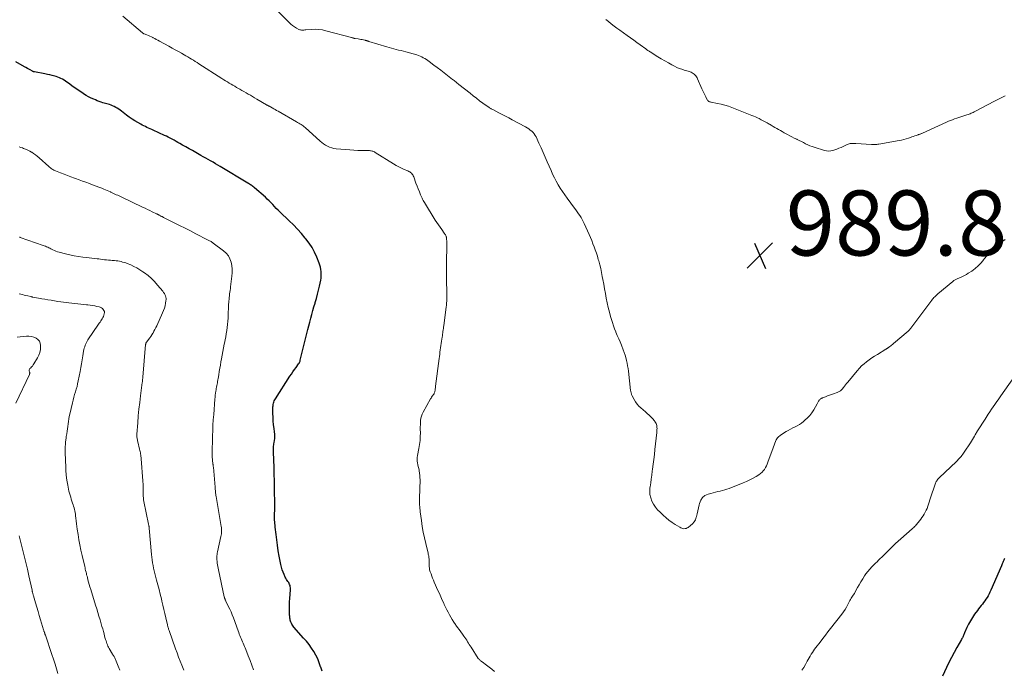
# Model space of a CAD drawing. Units: feet. Extents: x 1965000 to 1970029, y 555000 to 560000.
# Drawn here: x 1965593 to 1965896, y 555317 to 555517 of the extents above; entities that cross this region are included whole.
import ezdxf

# ---------------------------------------------------------------- set-up
doc = ezdxf.new("R2010")
doc.units = ezdxf.units.FT
doc.header["$LTSCALE"] = 100
doc.header["$MEASUREMENT"] = 0
for name, color, linetype, lineweight in [('CONTOUR INDEX', 32, 'Continuous', 25), ('CONTOUR INTERMEDIATE', 40, 'Continuous', 15), ('SPOT ELEVATION', 7, 'Continuous', 15)]:
    doc.layers.add(name, color=color, linetype=linetype, lineweight=lineweight)
doc.styles.add('slant', font='romans.shx', dxfattribs={"oblique": 14.999978})

# ---------------------------------------------------------------- blocks, each defined once
blk = doc.blocks.new('SPOT')
at = {"layer": 'SPOT ELEVATION', "lineweight": 25}
for p, q in [((-3.95, -3.95), (3.86, 3.85)), ((-1.67, 3.81), (1.74, -3.97))]:
    blk.add_line(p, q, dxfattribs=at)

msp = doc.modelspace()

# ---------------------------------------------------------------- linework, layer by layer
at = {"layer": 'CONTOUR INDEX', "elevation": 980, "flags": 128}
for points in [[(1965686.12, 555316.7), (1965685.66, 555317.96), (1965685.62, 555318.06), (1965685.22, 555319.29), (1965684.74, 555320.5), (1965684.17, 555321.66), (1965683.53, 555322.79), (1965682.81, 555323.87), (1965682.05, 555324.93), (1965681.25, 555325.95), (1965680.4, 555326.95), (1965677.4, 555330.31), (1965677.18, 555330.59), (1965676.97, 555330.87), (1965676.79, 555331.18), (1965676.63, 555331.5), (1965676.6, 555331.58), (1965676.48, 555331.87), (1965676.38, 555332.17), (1965676.29, 555332.47), (1965676.22, 555332.78), (1965676.17, 555333.09), (1965676.13, 555333.4), (1965676.1, 555333.71), (1965676.08, 555334.03), (1965676.03, 555335.29), (1965676.01, 555336.24), (1965676.01, 555337.18), (1965676.05, 555338.13), (1965676.12, 555339.07), (1965676.35, 555341.78), (1965676.36, 555342.11), (1965676.35, 555342.44), (1965676.29, 555342.77), (1965676.21, 555343.09), (1965676.09, 555343.41), (1965675.96, 555343.71), (1965675.79, 555344), (1965675.6, 555344.28), (1965675.54, 555344.35), (1965675.32, 555344.67), (1965675.11, 555344.99), (1965674.92, 555345.33), (1965674.75, 555345.67), (1965674.38, 555346.47), (1965674.06, 555347.22), (1965673.78, 555347.99), (1965673.56, 555348.78), (1965673.37, 555349.58), (1965672.88, 555352.19), (1965672.59, 555353.84), (1965672.33, 555355.5), (1965672.1, 555357.16), (1965671.91, 555358.83), (1965671.67, 555361.12), (1965671.62, 555361.65), (1965671.57, 555362.17), (1965671.52, 555362.7), (1965671.48, 555363.22), (1965671.42, 555364.14), (1965671.41, 555364.21), (1965671.41, 555364.28), (1965671.41, 555364.35), (1965671.41, 555364.42), (1965671.41, 555364.48), (1965671.42, 555364.55), (1965671.42, 555364.62), (1965671.42, 555364.69), (1965671.45, 555365.11), (1965671.47, 555365.38), (1965671.48, 555365.66), (1965671.49, 555365.93), (1965671.49, 555366.21), (1965671.41, 555374.59), (1965671.39, 555375.8), (1965671.36, 555377.01), (1965671.33, 555378.23), (1965671.29, 555379.44), (1965671.1, 555384.19), (1965671.1, 555384.56), (1965671.1, 555384.93), (1965671.11, 555385.3), (1965671.14, 555385.67), (1965671.17, 555386.04), (1965671.22, 555386.4), (1965671.26, 555386.77), (1965671.32, 555387.14), (1965671.42, 555387.74), (1965671.5, 555388.41), (1965671.53, 555389.08), (1965671.51, 555389.75), (1965671.45, 555390.42), (1965671.3, 555391.45), (1965671.16, 555392.62), (1965671.06, 555393.78), (1965670.99, 555394.95), (1965670.96, 555396.12), (1965670.95, 555397.71), (1965670.96, 555398.09), (1965670.99, 555398.46), (1965671.05, 555398.84), (1965671.12, 555399.21), (1965671.23, 555399.57), (1965671.36, 555399.93), (1965671.52, 555400.27), (1965671.71, 555400.59), (1965676.18, 555407.52), (1965676.64, 555408.21), (1965677.1, 555408.89), (1965677.58, 555409.57), (1965678.06, 555410.24), (1965678.85, 555411.31), (1965678.94, 555411.44), (1965679.02, 555411.58), (1965679.1, 555411.72), (1965679.17, 555411.86), (1965679.23, 555412.01), (1965679.29, 555412.15), (1965679.34, 555412.31), (1965679.38, 555412.46), (1965681.4, 555420.71), (1965681.68, 555421.88), (1965681.98, 555423.06), (1965682.28, 555424.23), (1965682.58, 555425.4), (1965682.89, 555426.56), (1965683.21, 555427.73), (1965683.55, 555428.89), (1965683.9, 555430.04), (1965683.96, 555430.24), (1965684.33, 555431.5), (1965684.67, 555432.76), (1965684.98, 555434.04), (1965685.27, 555435.31), (1965685.64, 555437.07), (1965685.75, 555437.74), (1965685.82, 555438.41), (1965685.83, 555439.08), (1965685.81, 555439.76), (1965685.72, 555440.43), (1965685.59, 555441.09), (1965685.41, 555441.74), (1965685.19, 555442.37), (1965684.44, 555444.21), (1965683.75, 555445.72), (1965682.98, 555447.18), (1965682.07, 555448.56), (1965681.08, 555449.89), (1965680.9, 555450.1), (1965679.72, 555451.48), (1965678.52, 555452.82), (1965677.26, 555454.12), (1965675.98, 555455.39), (1965673.11, 555458.11), (1965672.53, 555458.66), (1965671.97, 555459.23), (1965671.42, 555459.81), (1965670.88, 555460.4), (1965670.34, 555460.98), (1965669.79, 555461.55), (1965669.21, 555462.1), (1965668.62, 555462.64), (1965665.31, 555465.56), (1965665.06, 555465.77), (1965664.81, 555465.97), (1965664.55, 555466.15), (1965664.28, 555466.33), (1965664.01, 555466.5), (1965663.74, 555466.67), (1965663.46, 555466.84), (1965663.19, 555467.01), (1965654.72, 555472.1), (1965653.98, 555472.54), (1965653.24, 555472.98), (1965652.5, 555473.41), (1965651.75, 555473.84), (1965651.01, 555474.27), (1965650.26, 555474.7), (1965649.51, 555475.13), (1965648.77, 555475.55), (1965647.23, 555476.42), (1965646.22, 555476.99), (1965645.2, 555477.57), (1965644.18, 555478.14), (1965643.16, 555478.72), (1965642.29, 555479.2), (1965641.7, 555479.53), (1965641.12, 555479.86), (1965640.53, 555480.18), (1965639.93, 555480.5), (1965639.34, 555480.81), (1965638.74, 555481.11), (1965638.14, 555481.41), (1965637.53, 555481.7), (1965634.13, 555483.28), (1965633.65, 555483.51), (1965633.16, 555483.73), (1965632.67, 555483.95), (1965632.18, 555484.16), (1965631.7, 555484.38), (1965631.22, 555484.61), (1965630.74, 555484.86), (1965630.27, 555485.11), (1965629.37, 555485.62), (1965628.46, 555486.16), (1965627.57, 555486.72), (1965626.71, 555487.32), (1965625.87, 555487.95), (1965624.38, 555489.12), (1965623.94, 555489.44), (1965623.5, 555489.75), (1965623.04, 555490.04), (1965622.58, 555490.32), (1965622.1, 555490.57), (1965621.61, 555490.8), (1965621.11, 555491), (1965620.59, 555491.17), (1965618.63, 555491.76), (1965618.04, 555491.95), (1965617.45, 555492.15), (1965616.87, 555492.38), (1965616.29, 555492.61), (1965615.8, 555492.82), (1965614.99, 555493.19), (1965614.19, 555493.59), (1965613.42, 555494.02), (1965612.66, 555494.49), (1965612.58, 555494.54), (1965611.79, 555495.06), (1965611.01, 555495.58), (1965610.24, 555496.12), (1965609.48, 555496.67), (1965607.97, 555497.79), (1965607.53, 555498.1), (1965607.09, 555498.4), (1965606.64, 555498.69), (1965606.18, 555498.97), (1965605.71, 555499.23), (1965605.23, 555499.45), (1965604.73, 555499.64), (1965604.23, 555499.8), (1965603.77, 555499.92), (1965603.02, 555500.11), (1965602.27, 555500.29), (1965601.52, 555500.46), (1965600.76, 555500.61), (1965597.55, 555501.21), (1965597.47, 555501.23), (1965597.39, 555501.25), (1965597.31, 555501.27), (1965597.23, 555501.3), (1965597.15, 555501.32), (1965597.08, 555501.36), (1965597, 555501.39), (1965596.93, 555501.43), (1965596.21, 555501.84), (1965595.78, 555502.09), (1965595.35, 555502.33), (1965594.92, 555502.57), (1965594.48, 555502.82), (1965591.8, 555504.32)], [(1965896.11, 555351.41), (1965896.02, 555351.18), (1965895.92, 555350.95), (1965895.83, 555350.72), (1965895.74, 555350.5), (1965895.6, 555350.17), (1965895.46, 555349.83), (1965895.32, 555349.49), (1965895.18, 555349.16), (1965891.93, 555341.65), (1965891.67, 555341.08), (1965891.39, 555340.52), (1965891.09, 555339.97), (1965890.77, 555339.43), (1965890.43, 555338.9), (1965890.08, 555338.4), (1965889.7, 555337.9), (1965889.32, 555337.42), (1965888.92, 555336.94), (1965888.54, 555336.46), (1965888.16, 555335.96), (1965887.8, 555335.47), (1965886.93, 555334.26), (1965886.26, 555333.28), (1965885.65, 555332.28), (1965885.1, 555331.24), (1965884.59, 555330.17), (1965883.86, 555328.51), (1965883.75, 555328.26), (1965883.64, 555328.01), (1965883.53, 555327.76), (1965883.41, 555327.51), (1965883.3, 555327.26), (1965883.17, 555327.01), (1965883.05, 555326.77), (1965882.91, 555326.53), (1965881.47, 555323.99), (1965880.63, 555322.47), (1965879.82, 555320.94), (1965879.04, 555319.39), (1965878.29, 555317.83), (1965877.05, 555315.19)]]:
    msp.add_lwpolyline(points, dxfattribs=at)
at = {"layer": 'CONTOUR INTERMEDIATE', "flags": 128}
for points, elevation in [([(1965896.38, 555449.61), (1965895.34, 555448.9), (1965894.35, 555448.12), (1965893.38, 555447.32), (1965892.45, 555446.45), (1965891.56, 555445.56), (1965890.73, 555444.62), (1965889.92, 555443.65), (1965889.8, 555443.49), (1965888.95, 555442.5), (1965888.05, 555441.57), (1965887.07, 555440.72), (1965886.03, 555439.94), (1965885, 555439.24), (1965884.42, 555438.87), (1965883.83, 555438.53), (1965883.22, 555438.22), (1965882.59, 555437.95), (1965881.73, 555437.61), (1965881.52, 555437.52), (1965881.32, 555437.43), (1965881.12, 555437.32), (1965880.93, 555437.21), (1965880.74, 555437.09), (1965880.55, 555436.97), (1965880.38, 555436.84), (1965880.2, 555436.7), (1965875.64, 555432.89), (1965875.39, 555432.67), (1965875.14, 555432.45), (1965874.9, 555432.22), (1965874.66, 555431.98), (1965874.43, 555431.74), (1965874.21, 555431.49), (1965874, 555431.24), (1965873.79, 555430.97), (1965867.66, 555422.79), (1965867.53, 555422.61), (1965867.39, 555422.44), (1965867.25, 555422.26), (1965867.11, 555422.09), (1965866.96, 555421.93), (1965866.8, 555421.77), (1965866.64, 555421.61), (1965866.48, 555421.46), (1965861.96, 555417.59), (1965861.68, 555417.35), (1965861.4, 555417.12), (1965861.11, 555416.9), (1965860.83, 555416.67), (1965860.43, 555416.38), (1965860.34, 555416.31), (1965860.24, 555416.24), (1965860.14, 555416.17), (1965860.05, 555416.11), (1965859.95, 555416.05), (1965859.85, 555415.98), (1965859.75, 555415.92), (1965859.64, 555415.86), (1965857.02, 555414.28), (1965856.16, 555413.74), (1965855.32, 555413.19), (1965854.5, 555412.61), (1965853.69, 555412.01), (1965852.91, 555411.37), (1965852.16, 555410.7), (1965851.46, 555409.98), (1965850.79, 555409.23), (1965847.87, 555405.74), (1965847.53, 555405.32), (1965847.19, 555404.9), (1965846.86, 555404.48), (1965846.53, 555404.05), (1965846.16, 555403.56), (1965846.01, 555403.38), (1965845.84, 555403.21), (1965845.67, 555403.07), (1965845.47, 555402.94), (1965845.27, 555402.82), (1965845.06, 555402.72), (1965844.85, 555402.63), (1965844.63, 555402.54), (1965843.49, 555402.15), (1965842.87, 555401.93), (1965842.25, 555401.71), (1965841.64, 555401.48), (1965841.02, 555401.25), (1965840.15, 555400.91), (1965839.98, 555400.84), (1965839.81, 555400.75), (1965839.65, 555400.66), (1965839.49, 555400.55), (1965839.35, 555400.43), (1965839.22, 555400.3), (1965839.1, 555400.16), (1965838.99, 555400), (1965838.93, 555399.89), (1965838.8, 555399.68), (1965838.68, 555399.46), (1965838.55, 555399.24), (1965838.43, 555399.02), (1965837.43, 555397.22), (1965836.86, 555396.32), (1965836.23, 555395.48), (1965835.51, 555394.7), (1965834.72, 555393.98), (1965834.26, 555393.61), (1965833.65, 555393.14), (1965833.01, 555392.71), (1965832.34, 555392.32), (1965831.65, 555391.96), (1965830.95, 555391.62), (1965830.26, 555391.26), (1965829.59, 555390.88), (1965828.92, 555390.48), (1965827.2, 555389.41), (1965826.93, 555389.23), (1965826.68, 555389.02), (1965826.45, 555388.79), (1965826.24, 555388.55), (1965826.05, 555388.28), (1965825.88, 555388), (1965825.74, 555387.71), (1965825.6, 555387.42), (1965825.41, 555386.92), (1965825.19, 555386.36), (1965824.98, 555385.8), (1965824.78, 555385.24), (1965824.58, 555384.68), (1965823.31, 555381.05), (1965823.09, 555380.49), (1965822.84, 555379.94), (1965822.55, 555379.4), (1965822.24, 555378.88), (1965821.88, 555378.4), (1965821.49, 555377.96), (1965821.04, 555377.57), (1965820.55, 555377.22), (1965819.7, 555376.69), (1965818.74, 555376.13), (1965817.77, 555375.6), (1965816.76, 555375.14), (1965815.74, 555374.71), (1965811.39, 555373.02), (1965810.7, 555372.77), (1965810, 555372.54), (1965809.29, 555372.35), (1965808.57, 555372.18), (1965807.85, 555372.02), (1965807.13, 555371.85), (1965806.41, 555371.67), (1965805.69, 555371.49), (1965804.89, 555371.27), (1965803.94, 555370.82), (1965803.15, 555370.22), (1965802.61, 555369.39), (1965802.23, 555368.4), (1965802.15, 555367.97), (1965801.97, 555367.05), (1965801.77, 555366.14), (1965801.55, 555365.23), (1965801.31, 555364.33), (1965801.25, 555364.11), (1965800.97, 555363.36), (1965800.59, 555362.68), (1965800.09, 555362.09), (1965799.5, 555361.55), (1965798.75, 555361), (1965798.45, 555360.83), (1965798.14, 555360.7), (1965797.81, 555360.63), (1965797.47, 555360.61), (1965797.12, 555360.66), (1965796.78, 555360.74), (1965796.46, 555360.87), (1965796.15, 555361.03), (1965794.77, 555361.9), (1965793.79, 555362.55), (1965792.85, 555363.23), (1965791.95, 555363.98), (1965791.07, 555364.75), (1965790.11, 555365.67), (1965789.37, 555366.45), (1965788.7, 555367.27), (1965788.12, 555368.17), (1965787.6, 555369.11), (1965787.24, 555370.1), (1965786.99, 555371.11), (1965786.93, 555372.14), (1965787, 555373.2), (1965787.04, 555373.48), (1965787.22, 555374.69), (1965787.39, 555375.9), (1965787.57, 555377.11), (1965787.73, 555378.32), (1965787.81, 555378.92), (1965788.01, 555380.43), (1965788.2, 555381.94), (1965788.37, 555383.46), (1965788.54, 555384.97), (1965789.09, 555390.18), (1965789.12, 555390.5), (1965789.14, 555390.82), (1965789.16, 555391.14), (1965789.17, 555391.46), (1965789.16, 555391.78), (1965789.13, 555392.1), (1965789.07, 555392.41), (1965788.98, 555392.72), (1965788.87, 555393.02), (1965788.73, 555393.3), (1965788.55, 555393.57), (1965788.36, 555393.82), (1965787.78, 555394.48), (1965787.27, 555395.05), (1965786.74, 555395.59), (1965786.19, 555396.11), (1965785.62, 555396.61), (1965784.21, 555397.79), (1965783.6, 555398.37), (1965783.03, 555398.99), (1965782.54, 555399.67), (1965782.11, 555400.39), (1965781.51, 555401.51), (1965781.41, 555401.7), (1965781.33, 555401.89), (1965781.27, 555402.1), (1965781.21, 555402.3), (1965781.17, 555402.51), (1965781.13, 555402.72), (1965781.09, 555402.93), (1965781.06, 555403.14), (1965780.36, 555409.07), (1965780.25, 555409.91), (1965780.12, 555410.76), (1965779.97, 555411.59), (1965779.8, 555412.43), (1965779.6, 555413.26), (1965779.37, 555414.08), (1965779.1, 555414.88), (1965778.79, 555415.67), (1965778.2, 555417.11), (1965777.78, 555418.1), (1965777.37, 555419.09), (1965776.95, 555420.08), (1965776.53, 555421.07), (1965776.49, 555421.17), (1965776.11, 555422.12), (1965775.76, 555423.07), (1965775.43, 555424.04), (1965775.14, 555425.02), (1965774.88, 555425.89), (1965774.5, 555427.3), (1965774.15, 555428.72), (1965773.84, 555430.15), (1965773.56, 555431.58), (1965773.3, 555433.02), (1965773.04, 555434.46), (1965772.77, 555435.89), (1965772.51, 555437.33), (1965772.34, 555438.22), (1965772.1, 555439.44), (1965771.83, 555440.66), (1965771.53, 555441.86), (1965771.22, 555443.07), (1965771.1, 555443.49), (1965770.81, 555444.47), (1965770.5, 555445.45), (1965770.17, 555446.42), (1965769.81, 555447.38), (1965769.44, 555448.34), (1965769.06, 555449.29), (1965768.66, 555450.24), (1965768.25, 555451.18), (1965766.76, 555454.52), (1965766.46, 555455.16), (1965766.14, 555455.78), (1965765.79, 555456.39), (1965765.42, 555456.99), (1965765.03, 555457.58), (1965764.64, 555458.16), (1965764.23, 555458.74), (1965763.82, 555459.3), (1965761.5, 555462.39), (1965760.78, 555463.39), (1965760.08, 555464.4), (1965759.41, 555465.43), (1965758.77, 555466.48), (1965758.17, 555467.56), (1965757.59, 555468.64), (1965757.05, 555469.75), (1965756.54, 555470.87), (1965755.41, 555473.5), (1965754.77, 555474.97), (1965754.13, 555476.43), (1965753.47, 555477.88), (1965752.8, 555479.34), (1965751.94, 555481.2), (1965751.67, 555481.7), (1965751.36, 555482.17), (1965751, 555482.59), (1965750.6, 555482.99), (1965750.16, 555483.35), (1965749.71, 555483.69), (1965749.23, 555483.99), (1965748.74, 555484.28), (1965744.57, 555486.52), (1965743.54, 555487.07), (1965742.52, 555487.61), (1965741.48, 555488.15), (1965740.45, 555488.68), (1965738.79, 555489.52), (1965738.58, 555489.62), (1965738.37, 555489.73), (1965738.17, 555489.85), (1965737.97, 555489.96), (1965737.77, 555490.08), (1965737.57, 555490.2), (1965737.37, 555490.33), (1965737.18, 555490.46), (1965735.56, 555491.65), (1965734.56, 555492.38), (1965733.57, 555493.13), (1965732.59, 555493.88), (1965731.61, 555494.64), (1965728.2, 555497.34), (1965727.95, 555497.54), (1965727.7, 555497.74), (1965727.45, 555497.94), (1965727.2, 555498.15), (1965726.95, 555498.35), (1965726.71, 555498.55), (1965726.45, 555498.75), (1965726.2, 555498.95), (1965724.65, 555500.17), (1965723.62, 555500.97), (1965722.59, 555501.77), (1965721.55, 555502.56), (1965720.5, 555503.35), (1965719.08, 555504.42), (1965718.64, 555504.74), (1965718.18, 555505.05), (1965717.71, 555505.34), (1965717.23, 555505.62), (1965716.74, 555505.87), (1965716.24, 555506.1), (1965715.72, 555506.29), (1965715.2, 555506.46), (1965711.83, 555507.41), (1965711.11, 555507.6), (1965710.38, 555507.8), (1965709.64, 555507.97), (1965708.91, 555508.15), (1965708.18, 555508.32), (1965707.45, 555508.5), (1965706.72, 555508.71), (1965706, 555508.92), (1965700.46, 555510.64), (1965700.32, 555510.68), (1965700.17, 555510.73), (1965700.03, 555510.77), (1965699.88, 555510.81), (1965699.74, 555510.86), (1965699.59, 555510.9), (1965699.44, 555510.94), (1965699.29, 555510.97), (1965698.81, 555511.08), (1965698.41, 555511.17), (1965698.02, 555511.25), (1965697.62, 555511.32), (1965697.23, 555511.38), (1965696.27, 555511.52), (1965696.22, 555511.53), (1965696.16, 555511.54), (1965696.11, 555511.55), (1965696.06, 555511.56), (1965696, 555511.57), (1965695.95, 555511.58), (1965695.9, 555511.59), (1965695.85, 555511.61), (1965695.68, 555511.66), (1965695.54, 555511.7), (1965695.4, 555511.74), (1965695.27, 555511.78), (1965695.13, 555511.82), (1965687.27, 555513.92), (1965686.16, 555514.15), (1965685.04, 555514.31), (1965683.91, 555514.35), (1965682.77, 555514.32), (1965681.03, 555514.17), (1965680.76, 555514.15), (1965680.49, 555514.13), (1965680.22, 555514.12), (1965679.95, 555514.1), (1965679.69, 555514.11), (1965679.43, 555514.14), (1965679.18, 555514.22), (1965678.94, 555514.33), (1965678.18, 555514.75), (1965677.58, 555515.11), (1965677, 555515.51), (1965676.46, 555515.95), (1965675.94, 555516.42), (1965672.2, 555520.11)], 988), ([(1965739.16, 555316.67), (1965738.37, 555317.35), (1965737.55, 555317.99), (1965736.71, 555318.62), (1965735.33, 555319.59), (1965735.16, 555319.71), (1965735, 555319.83), (1965734.85, 555319.96), (1965734.7, 555320.09), (1965734.55, 555320.22), (1965734.41, 555320.37), (1965734.29, 555320.52), (1965734.17, 555320.68), (1965731.93, 555324.08), (1965731.65, 555324.5), (1965731.38, 555324.93), (1965731.12, 555325.37), (1965730.86, 555325.81), (1965730.6, 555326.24), (1965730.33, 555326.67), (1965730.04, 555327.09), (1965729.75, 555327.51), (1965729.31, 555328.1), (1965728.79, 555328.81), (1965728.28, 555329.52), (1965727.77, 555330.23), (1965727.26, 555330.94), (1965727.11, 555331.15), (1965726.62, 555331.87), (1965726.14, 555332.6), (1965725.69, 555333.35), (1965725.26, 555334.11), (1965724.85, 555334.88), (1965724.45, 555335.66), (1965724.07, 555336.45), (1965723.7, 555337.24), (1965723.53, 555337.63), (1965723.08, 555338.63), (1965722.64, 555339.62), (1965722.2, 555340.62), (1965721.75, 555341.62), (1965720.62, 555344.15), (1965720.35, 555344.77), (1965720.09, 555345.39), (1965719.85, 555346.02), (1965719.61, 555346.66), (1965719.36, 555347.33), (1965719.27, 555347.63), (1965719.19, 555347.94), (1965719.13, 555348.25), (1965719.09, 555348.57), (1965719.07, 555348.89), (1965719.05, 555349.2), (1965719.04, 555349.52), (1965719.03, 555349.84), (1965719.03, 555350.81), (1965719.03, 555351.09), (1965719.01, 555351.37), (1965718.98, 555351.65), (1965718.94, 555351.93), (1965718.89, 555352.21), (1965718.83, 555352.49), (1965718.77, 555352.76), (1965718.71, 555353.04), (1965717.99, 555356), (1965717.59, 555357.76), (1965717.23, 555359.52), (1965716.93, 555361.3), (1965716.66, 555363.08), (1965716.29, 555365.82), (1965716.23, 555366.34), (1965716.17, 555366.86), (1965716.13, 555367.38), (1965716.1, 555367.9), (1965716.09, 555368.42), (1965716.07, 555368.95), (1965716.07, 555369.47), (1965716.08, 555369.99), (1965716.22, 555375.64), (1965716.21, 555376.33), (1965716.17, 555377.01), (1965716.09, 555377.69), (1965715.97, 555378.37), (1965715.93, 555378.59), (1965715.81, 555379.15), (1965715.7, 555379.72), (1965715.58, 555380.28), (1965715.46, 555380.84), (1965715.38, 555381.4), (1965715.34, 555381.96), (1965715.37, 555382.53), (1965715.45, 555383.09), (1965715.88, 555385.31), (1965716.08, 555386.51), (1965716.22, 555387.72), (1965716.3, 555388.94), (1965716.32, 555390.16), (1965716.31, 555391.27), (1965716.31, 555391.94), (1965716.33, 555392.61), (1965716.37, 555393.27), (1965716.42, 555393.94), (1965716.52, 555394.59), (1965716.68, 555395.23), (1965716.91, 555395.85), (1965717.2, 555396.45), (1965719.45, 555400.54), (1965719.62, 555400.82), (1965719.79, 555401.09), (1965719.97, 555401.36), (1965720.16, 555401.62), (1965720.29, 555401.79), (1965720.41, 555401.96), (1965720.53, 555402.15), (1965720.62, 555402.34), (1965720.71, 555402.54), (1965720.77, 555402.74), (1965720.83, 555402.95), (1965720.87, 555403.16), (1965720.9, 555403.37), (1965720.9, 555403.46), (1965720.93, 555403.71), (1965720.95, 555403.97), (1965720.98, 555404.23), (1965721.01, 555404.48), (1965722.09, 555412.98), (1965722.18, 555413.65), (1965722.27, 555414.31), (1965722.37, 555414.98), (1965722.47, 555415.65), (1965722.57, 555416.32), (1965722.67, 555416.98), (1965722.77, 555417.65), (1965722.87, 555418.32), (1965723.04, 555419.57), (1965723.1, 555420.01), (1965723.16, 555420.46), (1965723.22, 555420.9), (1965723.28, 555421.34), (1965723.34, 555421.79), (1965723.4, 555422.24), (1965723.45, 555422.68), (1965723.51, 555423.12), (1965724.26, 555428.76), (1965724.34, 555429.42), (1965724.41, 555430.08), (1965724.45, 555430.75), (1965724.48, 555431.41), (1965724.49, 555431.64), (1965724.5, 555432.19), (1965724.5, 555432.74), (1965724.49, 555433.29), (1965724.47, 555433.84), (1965724.45, 555434.39), (1965724.43, 555434.94), (1965724.42, 555435.49), (1965724.41, 555436.04), (1965724.37, 555440.9), (1965724.37, 555441.09), (1965724.37, 555441.28), (1965724.36, 555441.46), (1965724.36, 555441.65), (1965724.36, 555441.84), (1965724.36, 555442.03), (1965724.36, 555442.22), (1965724.36, 555442.41), (1965724.47, 555447.85), (1965724.47, 555448.3), (1965724.47, 555448.74), (1965724.45, 555449.19), (1965724.42, 555449.64), (1965724.38, 555450.1), (1965724.35, 555450.31), (1965724.31, 555450.51), (1965724.23, 555450.71), (1965724.14, 555450.9), (1965724.03, 555451.08), (1965723.91, 555451.26), (1965723.79, 555451.44), (1965723.67, 555451.61), (1965722.89, 555452.68), (1965722.38, 555453.4), (1965721.88, 555454.12), (1965721.4, 555454.85), (1965720.93, 555455.59), (1965717.6, 555461), (1965717.4, 555461.34), (1965717.21, 555461.69), (1965717.03, 555462.04), (1965716.87, 555462.4), (1965716.41, 555463.44), (1965716.03, 555464.33), (1965715.66, 555465.22), (1965715.31, 555466.11), (1965714.97, 555467.02), (1965714.28, 555468.93), (1965714.15, 555469.23), (1965713.99, 555469.51), (1965713.79, 555469.77), (1965713.57, 555470.02), (1965713.32, 555470.23), (1965713.05, 555470.43), (1965712.77, 555470.59), (1965712.47, 555470.74), (1965711.38, 555471.2), (1965710.53, 555471.57), (1965709.7, 555471.98), (1965708.9, 555472.43), (1965708.1, 555472.9), (1965702.46, 555476.45), (1965702.23, 555476.59), (1965701.99, 555476.7), (1965701.73, 555476.8), (1965701.48, 555476.87), (1965701.21, 555476.93), (1965700.94, 555476.97), (1965700.67, 555477), (1965700.4, 555477.01), (1965698.39, 555477.03), (1965697.12, 555477.07), (1965695.84, 555477.12), (1965694.57, 555477.2), (1965693.3, 555477.31), (1965690.4, 555477.58), (1965689.72, 555477.69), (1965689.04, 555477.84), (1965688.39, 555478.08), (1965687.76, 555478.36), (1965687.15, 555478.71), (1965686.56, 555479.08), (1965686.01, 555479.5), (1965685.47, 555479.95), (1965680.91, 555484.08), (1965680.6, 555484.35), (1965680.28, 555484.6), (1965679.95, 555484.84), (1965679.6, 555485.06), (1965679.25, 555485.28), (1965678.9, 555485.49), (1965678.55, 555485.69), (1965678.19, 555485.9), (1965672.52, 555489.13), (1965672.08, 555489.38), (1965671.63, 555489.64), (1965671.19, 555489.89), (1965670.75, 555490.14), (1965670.17, 555490.48), (1965670.02, 555490.57), (1965669.87, 555490.65), (1965669.72, 555490.73), (1965669.57, 555490.8), (1965669.42, 555490.88), (1965669.27, 555490.96), (1965669.12, 555491.04), (1965668.97, 555491.12), (1965665.95, 555492.88), (1965665.3, 555493.26), (1965664.64, 555493.65), (1965663.99, 555494.03), (1965663.34, 555494.41), (1965662.68, 555494.8), (1965662.03, 555495.18), (1965661.37, 555495.56), (1965660.71, 555495.93), (1965659.76, 555496.47), (1965659.19, 555496.8), (1965658.62, 555497.13), (1965658.05, 555497.46), (1965657.48, 555497.8), (1965656.92, 555498.14), (1965656.36, 555498.48), (1965655.8, 555498.83), (1965655.25, 555499.18), (1965648.15, 555503.74), (1965647.59, 555504.1), (1965647.03, 555504.45), (1965646.46, 555504.81), (1965645.9, 555505.16), (1965645.33, 555505.51), (1965644.76, 555505.86), (1965644.18, 555506.19), (1965643.6, 555506.52), (1965642.82, 555506.96), (1965641.84, 555507.5), (1965640.87, 555508.04), (1965639.89, 555508.58), (1965638.92, 555509.12), (1965636.02, 555510.72), (1965635.53, 555510.98), (1965635.04, 555511.24), (1965634.55, 555511.5), (1965634.06, 555511.75), (1965633.99, 555511.79), (1965633.53, 555512.01), (1965633.07, 555512.23), (1965632.6, 555512.43), (1965632.13, 555512.62), (1965631.32, 555512.94), (1965631.25, 555512.97), (1965631.18, 555513), (1965631.11, 555513.04), (1965631.04, 555513.07), (1965630.98, 555513.12), (1965630.92, 555513.16), (1965630.86, 555513.21), (1965630.8, 555513.25), (1965624.7, 555518.4)], 984), ([(1965896.29, 555493.89), (1965895.88, 555493.69), (1965895.48, 555493.48), (1965895.08, 555493.28), (1965894.67, 555493.08), (1965894.27, 555492.88), (1965893.87, 555492.67), (1965893.46, 555492.46), (1965893.06, 555492.25), (1965887.05, 555489.07), (1965886.75, 555488.92), (1965886.45, 555488.77), (1965886.14, 555488.63), (1965885.84, 555488.49), (1965885.53, 555488.36), (1965885.22, 555488.24), (1965884.9, 555488.12), (1965884.58, 555488.02), (1965883.3, 555487.61), (1965882.67, 555487.4), (1965882.04, 555487.19), (1965881.41, 555486.98), (1965880.79, 555486.75), (1965880.17, 555486.52), (1965879.55, 555486.28), (1965878.94, 555486.02), (1965878.33, 555485.76), (1965870.86, 555482.38), (1965870.7, 555482.31), (1965870.54, 555482.24), (1965870.37, 555482.18), (1965870.2, 555482.11), (1965870.04, 555482.05), (1965869.87, 555481.99), (1965869.7, 555481.93), (1965869.53, 555481.88), (1965868.96, 555481.69), (1965868.5, 555481.53), (1965868.05, 555481.38), (1965867.6, 555481.22), (1965867.15, 555481.06), (1965866.62, 555480.88), (1965865.9, 555480.64), (1965865.17, 555480.43), (1965864.43, 555480.26), (1965863.69, 555480.1), (1965857.43, 555478.99), (1965857.15, 555478.95), (1965856.88, 555478.91), (1965856.6, 555478.89), (1965856.32, 555478.87), (1965856.04, 555478.86), (1965855.76, 555478.86), (1965855.48, 555478.87), (1965855.2, 555478.88), (1965850.35, 555479.17), (1965850.01, 555479.19), (1965849.67, 555479.19), (1965849.33, 555479.19), (1965848.99, 555479.19), (1965848.66, 555479.15), (1965848.33, 555479.1), (1965848.01, 555479), (1965847.69, 555478.88), (1965845.81, 555478.01), (1965845.19, 555477.74), (1965844.57, 555477.48), (1965843.93, 555477.25), (1965843.29, 555477.03), (1965842.65, 555476.89), (1965842.01, 555476.83), (1965841.36, 555476.89), (1965840.72, 555477.03), (1965837.58, 555478.02), (1965836.89, 555478.25), (1965836.22, 555478.52), (1965835.55, 555478.81), (1965834.9, 555479.13), (1965834.25, 555479.47), (1965833.6, 555479.8), (1965832.94, 555480.12), (1965832.29, 555480.43), (1965832.16, 555480.49), (1965831.44, 555480.84), (1965830.72, 555481.2), (1965830.02, 555481.58), (1965829.31, 555481.96), (1965828.3, 555482.53), (1965827.74, 555482.85), (1965827.17, 555483.17), (1965826.61, 555483.5), (1965826.05, 555483.83), (1965825.48, 555484.16), (1965824.92, 555484.48), (1965824.36, 555484.81), (1965823.79, 555485.13), (1965823.71, 555485.18), (1965823.1, 555485.52), (1965822.49, 555485.86), (1965821.87, 555486.19), (1965821.26, 555486.52), (1965820.62, 555486.85), (1965820.08, 555487.12), (1965819.53, 555487.38), (1965818.97, 555487.63), (1965818.41, 555487.86), (1965812.24, 555490.29), (1965811.15, 555490.69), (1965810.05, 555491.03), (1965808.93, 555491.31), (1965807.79, 555491.55), (1965805.88, 555491.89), (1965805.69, 555491.93), (1965805.52, 555491.98), (1965805.34, 555492.04), (1965805.17, 555492.12), (1965805.02, 555492.22), (1965804.88, 555492.33), (1965804.76, 555492.47), (1965804.66, 555492.62), (1965804.2, 555493.52), (1965803.89, 555494.14), (1965803.59, 555494.76), (1965803.3, 555495.39), (1965803.01, 555496.02), (1965801.66, 555499.08), (1965801.5, 555499.41), (1965801.31, 555499.73), (1965801.1, 555500.02), (1965800.86, 555500.31), (1965800.83, 555500.34), (1965800.58, 555500.58), (1965800.31, 555500.79), (1965800.02, 555500.96), (1965799.71, 555501.11), (1965799.38, 555501.23), (1965799.05, 555501.35), (1965798.72, 555501.46), (1965798.39, 555501.56), (1965797.53, 555501.81), (1965796.77, 555502.05), (1965796.02, 555502.32), (1965795.29, 555502.64), (1965794.57, 555502.98), (1965793.77, 555503.4), (1965792.66, 555503.99), (1965791.57, 555504.6), (1965790.49, 555505.23), (1965789.42, 555505.89), (1965787.06, 555507.38), (1965786.89, 555507.49), (1965786.72, 555507.6), (1965786.54, 555507.72), (1965786.37, 555507.83), (1965786.2, 555507.95), (1965786.03, 555508.07), (1965785.86, 555508.19), (1965785.7, 555508.31), (1965784.02, 555509.53), (1965783.01, 555510.26), (1965782, 555510.99), (1965780.99, 555511.72), (1965779.98, 555512.44), (1965777.71, 555514.06), (1965776.82, 555514.71), (1965775.94, 555515.36), (1965775.08, 555516.03), (1965774.22, 555516.72), (1965773.39, 555517.42)], 992), ([(1965664.98, 555317.19), (1965664.45, 555318.63), (1965663.9, 555320.07), (1965663.35, 555321.51), (1965662.62, 555323.41), (1965662.43, 555323.89), (1965662.23, 555324.37), (1965662.02, 555324.85), (1965661.8, 555325.33), (1965661.59, 555325.81), (1965661.38, 555326.28), (1965661.17, 555326.75), (1965660.97, 555327.22), (1965660.78, 555327.7), (1965660.59, 555328.18), (1965660.41, 555328.66), (1965660.23, 555329.14), (1965658.77, 555333.12), (1965658.41, 555334.05), (1965658.04, 555334.97), (1965657.63, 555335.88), (1965657.21, 555336.79), (1965656.47, 555338.29), (1965656.4, 555338.44), (1965656.33, 555338.58), (1965656.26, 555338.73), (1965656.2, 555338.88), (1965656.13, 555339.03), (1965656.1, 555339.1), (1965656.07, 555339.18), (1965656.05, 555339.26), (1965656.03, 555339.34), (1965656.01, 555339.41), (1965655.99, 555339.49), (1965655.97, 555339.57), (1965655.95, 555339.65), (1965654.2, 555347.94), (1965654.1, 555348.46), (1965654, 555348.98), (1965653.91, 555349.49), (1965653.83, 555350.01), (1965653.8, 555350.25), (1965653.75, 555350.65), (1965653.71, 555351.05), (1965653.69, 555351.46), (1965653.69, 555351.86), (1965653.71, 555352.27), (1965653.74, 555352.67), (1965653.8, 555353.07), (1965653.88, 555353.46), (1965654.94, 555358.22), (1965655.01, 555358.6), (1965655.07, 555358.99), (1965655.11, 555359.38), (1965655.14, 555359.77), (1965655.14, 555360.16), (1965655.13, 555360.55), (1965655.09, 555360.94), (1965655.04, 555361.33), (1965653.48, 555370.5), (1965653.42, 555370.86), (1965653.36, 555371.23), (1965653.31, 555371.59), (1965653.27, 555371.96), (1965653.22, 555372.32), (1965653.19, 555372.69), (1965653.15, 555373.05), (1965653.12, 555373.42), (1965652.62, 555379.57), (1965652.6, 555379.72), (1965652.59, 555379.87), (1965652.57, 555380.02), (1965652.54, 555380.17), (1965652.51, 555380.32), (1965652.49, 555380.47), (1965652.47, 555380.62), (1965652.45, 555380.77), (1965652.36, 555381.49), (1965652.31, 555382.01), (1965652.28, 555382.52), (1965652.26, 555383.04), (1965652.26, 555383.55), (1965652.26, 555384.2), (1965652.28, 555385.05), (1965652.29, 555385.89), (1965652.31, 555386.73), (1965652.33, 555387.58), (1965652.37, 555389.19), (1965652.42, 555390.84), (1965652.49, 555392.48), (1965652.59, 555394.13), (1965652.71, 555395.77), (1965653.08, 555400.44), (1965653.14, 555401.07), (1965653.21, 555401.7), (1965653.29, 555402.33), (1965653.39, 555402.96), (1965653.45, 555403.34), (1965653.52, 555403.77), (1965653.6, 555404.21), (1965653.68, 555404.65), (1965653.76, 555405.08), (1965653.84, 555405.52), (1965653.92, 555405.95), (1965654, 555406.39), (1965654.07, 555406.83), (1965654.26, 555407.97), (1965654.42, 555408.98), (1965654.59, 555409.98), (1965654.76, 555410.99), (1965654.93, 555412), (1965655.08, 555412.89), (1965655.28, 555414.02), (1965655.49, 555415.15), (1965655.72, 555416.28), (1965655.96, 555417.4), (1965656.04, 555417.75), (1965656.23, 555418.7), (1965656.42, 555419.66), (1965656.59, 555420.62), (1965656.75, 555421.58), (1965656.88, 555422.55), (1965656.99, 555423.52), (1965657.07, 555424.49), (1965657.12, 555425.46), (1965657.21, 555427.42), (1965657.24, 555428.15), (1965657.28, 555428.88), (1965657.32, 555429.61), (1965657.36, 555430.34), (1965657.39, 555430.7), (1965657.43, 555431.25), (1965657.48, 555431.8), (1965657.55, 555432.34), (1965657.62, 555432.89), (1965657.7, 555433.43), (1965657.78, 555433.97), (1965657.85, 555434.52), (1965657.92, 555435.06), (1965658.34, 555438.32), (1965658.41, 555439.42), (1965658.41, 555440.51), (1965658.29, 555441.6), (1965658.09, 555442.68), (1965657.72, 555443.69), (1965657.23, 555444.62), (1965656.56, 555445.43), (1965655.77, 555446.16), (1965652.56, 555448.56), (1965652.35, 555448.71), (1965652.13, 555448.85), (1965651.91, 555448.98), (1965651.68, 555449.1), (1965651.45, 555449.22), (1965651.22, 555449.34), (1965650.99, 555449.46), (1965650.76, 555449.57), (1965647.24, 555451.4), (1965645.56, 555452.27), (1965643.88, 555453.12), (1965642.2, 555453.98), (1965640.51, 555454.82), (1965637.46, 555456.34), (1965637.3, 555456.42), (1965637.14, 555456.51), (1965636.97, 555456.59), (1965636.81, 555456.67), (1965636.65, 555456.76), (1965636.49, 555456.85), (1965636.33, 555456.93), (1965636.17, 555457.02), (1965635.93, 555457.15), (1965635.83, 555457.21), (1965635.73, 555457.26), (1965635.62, 555457.31), (1965635.52, 555457.37), (1965635.42, 555457.42), (1965635.32, 555457.47), (1965635.21, 555457.52), (1965635.11, 555457.57), (1965633.82, 555458.19), (1965633.08, 555458.55), (1965632.33, 555458.91), (1965631.58, 555459.27), (1965630.83, 555459.62), (1965624.43, 555462.64), (1965624.01, 555462.84), (1965623.58, 555463.04), (1965623.16, 555463.24), (1965622.74, 555463.44), (1965622.31, 555463.63), (1965621.89, 555463.83), (1965621.47, 555464.02), (1965621.04, 555464.22), (1965620.9, 555464.28), (1965620.4, 555464.5), (1965619.9, 555464.72), (1965619.39, 555464.94), (1965618.89, 555465.15), (1965618.23, 555465.42), (1965617.4, 555465.76), (1965616.56, 555466.09), (1965615.72, 555466.4), (1965614.87, 555466.71), (1965614.45, 555466.86), (1965613.38, 555467.24), (1965612.32, 555467.62), (1965611.26, 555468), (1965610.2, 555468.38), (1965609.83, 555468.52), (1965608.76, 555468.91), (1965607.7, 555469.3), (1965606.64, 555469.71), (1965605.58, 555470.12), (1965604.05, 555470.73), (1965603.76, 555470.86), (1965603.48, 555470.99), (1965603.21, 555471.14), (1965602.94, 555471.31), (1965602.68, 555471.48), (1965602.43, 555471.67), (1965602.19, 555471.87), (1965601.95, 555472.07), (1965598.95, 555474.81), (1965598.42, 555475.27), (1965597.87, 555475.71), (1965597.29, 555476.12), (1965596.7, 555476.5), (1965596.67, 555476.52), (1965596.07, 555476.86), (1965595.45, 555477.17), (1965594.82, 555477.45), (1965594.17, 555477.7), (1965593.81, 555477.82), (1965593.33, 555478), (1965592.86, 555478.18)], 976), ([(1965643.47, 555317.03), (1965643.07, 555318.05), (1965642.88, 555318.54), (1965642.39, 555319.8), (1965641.91, 555321.07), (1965641.44, 555322.34), (1965640.98, 555323.61), (1965638.99, 555329.25), (1965638.91, 555329.48), (1965638.84, 555329.7), (1965638.77, 555329.92), (1965638.7, 555330.15), (1965638.64, 555330.37), (1965638.58, 555330.6), (1965638.52, 555330.82), (1965638.47, 555331.05), (1965637.98, 555333.18), (1965637.69, 555334.47), (1965637.39, 555335.75), (1965637.08, 555337.04), (1965636.77, 555338.33), (1965636.61, 555338.97), (1965636.25, 555340.41), (1965635.88, 555341.86), (1965635.5, 555343.29), (1965635.11, 555344.73), (1965634.78, 555345.95), (1965634.57, 555346.78), (1965634.37, 555347.61), (1965634.2, 555348.44), (1965634.05, 555349.28), (1965633.92, 555350.13), (1965633.8, 555350.97), (1965633.7, 555351.82), (1965633.61, 555352.67), (1965632.89, 555360.79), (1965632.87, 555360.95), (1965632.85, 555361.1), (1965632.82, 555361.26), (1965632.79, 555361.41), (1965632.76, 555361.56), (1965632.73, 555361.72), (1965632.69, 555361.87), (1965632.66, 555362.02), (1965631.22, 555368.99), (1965631.13, 555369.54), (1965631.06, 555370.09), (1965631.03, 555370.65), (1965631.02, 555371.21), (1965631.03, 555371.36), (1965631.04, 555371.84), (1965631.04, 555372.33), (1965631.04, 555372.82), (1965631.04, 555373.3), (1965631.03, 555373.9), (1965631.03, 555374.09), (1965631.01, 555374.28), (1965630.99, 555374.46), (1965630.96, 555374.65), (1965630.93, 555374.83), (1965630.9, 555375.02), (1965630.88, 555375.21), (1965630.87, 555375.39), (1965630.39, 555382.15), (1965630.36, 555382.51), (1965630.32, 555382.88), (1965630.27, 555383.25), (1965630.22, 555383.61), (1965630.16, 555383.98), (1965630.09, 555384.34), (1965630.01, 555384.7), (1965629.92, 555385.06), (1965629.34, 555387.36), (1965629.27, 555387.64), (1965629.21, 555387.93), (1965629.16, 555388.22), (1965629.11, 555388.5), (1965629.08, 555388.79), (1965629.06, 555389.08), (1965629.06, 555389.37), (1965629.07, 555389.66), (1965629.33, 555393.24), (1965629.5, 555395.32), (1965629.7, 555397.4), (1965629.93, 555399.47), (1965630.19, 555401.54), (1965630.74, 555405.62), (1965630.76, 555405.83), (1965630.79, 555406.03), (1965630.81, 555406.24), (1965630.83, 555406.45), (1965630.84, 555406.66), (1965630.86, 555406.86), (1965630.88, 555407.07), (1965630.9, 555407.28), (1965631.77, 555417.28), (1965631.78, 555417.4), (1965631.81, 555417.52), (1965631.84, 555417.63), (1965631.87, 555417.74), (1965631.92, 555417.85), (1965631.97, 555417.96), (1965632.03, 555418.05), (1965632.1, 555418.15), (1965632.69, 555418.86), (1965633.05, 555419.32), (1965633.38, 555419.79), (1965633.7, 555420.27), (1965633.99, 555420.77), (1965634.03, 555420.85), (1965634.33, 555421.4), (1965634.62, 555421.95), (1965634.9, 555422.51), (1965635.16, 555423.08), (1965636.98, 555427.03), (1965637.28, 555427.75), (1965637.54, 555428.48), (1965637.73, 555429.23), (1965637.89, 555429.99), (1965638.02, 555430.72), (1965638.05, 555431.12), (1965638.05, 555431.52), (1965637.98, 555431.91), (1965637.87, 555432.3), (1965637.71, 555432.67), (1965637.53, 555433.03), (1965637.31, 555433.37), (1965637.07, 555433.69), (1965635.45, 555435.63), (1965634.53, 555436.66), (1965633.56, 555437.63), (1965632.51, 555438.53), (1965631.42, 555439.37), (1965630.92, 555439.73), (1965630.02, 555440.32), (1965629.1, 555440.87), (1965628.14, 555441.36), (1965627.16, 555441.8), (1965626.1, 555442.23), (1965625.63, 555442.41), (1965625.15, 555442.57), (1965624.67, 555442.71), (1965624.18, 555442.84), (1965623.69, 555442.95), (1965623.2, 555443.04), (1965622.7, 555443.11), (1965622.2, 555443.16), (1965622.05, 555443.18), (1965621.48, 555443.22), (1965620.9, 555443.27), (1965620.33, 555443.32), (1965619.76, 555443.37), (1965619.71, 555443.37), (1965619.11, 555443.43), (1965618.52, 555443.49), (1965617.92, 555443.56), (1965617.33, 555443.64), (1965616.85, 555443.7), (1965616.01, 555443.81), (1965615.17, 555443.92), (1965614.34, 555444.02), (1965613.5, 555444.11), (1965612.46, 555444.23), (1965611.1, 555444.41), (1965609.75, 555444.63), (1965608.42, 555444.91), (1965607.09, 555445.22), (1965605.16, 555445.72), (1965604.66, 555445.87), (1965604.17, 555446.04), (1965603.69, 555446.25), (1965603.22, 555446.47), (1965602.97, 555446.61), (1965602.63, 555446.78), (1965602.29, 555446.95), (1965601.95, 555447.11), (1965601.61, 555447.27), (1965601.26, 555447.43), (1965600.91, 555447.57), (1965600.55, 555447.71), (1965600.2, 555447.84), (1965593.19, 555450.28), (1965593.04, 555450.34), (1965592.89, 555450.4)], 972), ([(1965623.84, 555317.03), (1965623.34, 555318.29), (1965622.49, 555320.37), (1965622.39, 555320.59), (1965622.29, 555320.8), (1965622.18, 555321.01), (1965622.07, 555321.21), (1965621.95, 555321.41), (1965621.83, 555321.61), (1965621.71, 555321.81), (1965621.59, 555322.01), (1965620.56, 555323.75), (1965620.35, 555324.12), (1965620.16, 555324.49), (1965620, 555324.87), (1965619.84, 555325.26), (1965619.7, 555325.65), (1965619.57, 555326.05), (1965619.45, 555326.45), (1965619.33, 555326.85), (1965619.15, 555327.52), (1965618.95, 555328.26), (1965618.75, 555329), (1965618.54, 555329.73), (1965618.33, 555330.47), (1965617.72, 555332.56), (1965617.4, 555333.68), (1965617.06, 555334.8), (1965616.72, 555335.92), (1965616.38, 555337.04), (1965614.85, 555341.93), (1965614.63, 555342.67), (1965614.41, 555343.42), (1965614.2, 555344.16), (1965614, 555344.91), (1965613.83, 555345.57), (1965613.72, 555345.99), (1965613.61, 555346.42), (1965613.51, 555346.84), (1965613.41, 555347.27), (1965613.3, 555347.69), (1965613.2, 555348.12), (1965613.1, 555348.54), (1965613, 555348.97), (1965612.18, 555352.35), (1965611.82, 555353.97), (1965611.49, 555355.59), (1965611.2, 555357.21), (1965610.95, 555358.85), (1965610.73, 555360.41), (1965610.61, 555361.27), (1965610.5, 555362.13), (1965610.39, 555362.99), (1965610.29, 555363.85), (1965610.2, 555364.59), (1965610.14, 555365.09), (1965610.06, 555365.57), (1965609.96, 555366.06), (1965609.85, 555366.54), (1965609.72, 555367.02), (1965609.59, 555367.5), (1965609.45, 555367.98), (1965609.3, 555368.45), (1965609.07, 555369.12), (1965608.88, 555369.72), (1965608.69, 555370.33), (1965608.5, 555370.93), (1965608.32, 555371.54), (1965608.16, 555372.15), (1965608.01, 555372.76), (1965607.88, 555373.38), (1965607.77, 555374), (1965607.6, 555375.01), (1965607.44, 555376.14), (1965607.3, 555377.28), (1965607.21, 555378.41), (1965607.16, 555379.55), (1965607.01, 555384.01), (1965607, 555384.52), (1965607, 555385.03), (1965607.01, 555385.55), (1965607.03, 555386.06), (1965607.05, 555386.44), (1965607.07, 555386.76), (1965607.09, 555387.08), (1965607.12, 555387.4), (1965607.16, 555387.72), (1965607.21, 555388.04), (1965607.25, 555388.36), (1965607.3, 555388.68), (1965607.34, 555388.99), (1965607.47, 555389.86), (1965607.58, 555390.61), (1965607.68, 555391.36), (1965607.77, 555392.11), (1965607.87, 555392.86), (1965607.87, 555392.88), (1965607.97, 555393.64), (1965608.09, 555394.4), (1965608.24, 555395.15), (1965608.4, 555395.9), (1965609.23, 555399.36), (1965609.44, 555400.2), (1965609.67, 555401.05), (1965609.91, 555401.89), (1965610.16, 555402.72), (1965610.41, 555403.56), (1965610.64, 555404.4), (1965610.84, 555405.25), (1965611.02, 555406.1), (1965611.58, 555409.02), (1965611.81, 555410.21), (1965612.03, 555411.41), (1965612.24, 555412.61), (1965612.43, 555413.81), (1965612.67, 555415.29), (1965612.76, 555415.74), (1965612.87, 555416.2), (1965613, 555416.64), (1965613.15, 555417.08), (1965613.33, 555417.51), (1965613.53, 555417.92), (1965613.75, 555418.33), (1965614, 555418.72), (1965617.26, 555423.54), (1965617.49, 555423.88), (1965617.72, 555424.22), (1965617.95, 555424.56), (1965618.19, 555424.9), (1965618.41, 555425.24), (1965618.61, 555425.6), (1965618.77, 555425.98), (1965618.91, 555426.36), (1965619.04, 555426.78), (1965619.09, 555427.15), (1965619.07, 555427.49), (1965618.94, 555427.81), (1965618.74, 555428.12), (1965618.46, 555428.37), (1965618.15, 555428.59), (1965617.81, 555428.76), (1965617.44, 555428.88), (1965616.79, 555429.04), (1965616.08, 555429.19), (1965615.37, 555429.33), (1965614.65, 555429.43), (1965613.93, 555429.52), (1965613.58, 555429.55), (1965612.68, 555429.64), (1965611.79, 555429.73), (1965610.89, 555429.83), (1965609.99, 555429.93), (1965608.17, 555430.15), (1965607.32, 555430.25), (1965606.47, 555430.36), (1965605.62, 555430.48), (1965604.77, 555430.6), (1965602.66, 555430.92), (1965601.69, 555431.07), (1965600.73, 555431.23), (1965599.76, 555431.4), (1965598.8, 555431.58), (1965597.05, 555431.92), (1965596.96, 555431.93), (1965596.88, 555431.95), (1965596.8, 555431.97), (1965596.72, 555431.98), (1965596.64, 555432), (1965596.56, 555432.02), (1965596.48, 555432.04), (1965596.4, 555432.06), (1965595.47, 555432.27), (1965594.93, 555432.4), (1965594.39, 555432.52), (1965593.85, 555432.66), (1965593.31, 555432.79), (1965592.79, 555432.92)], 968), ([(1965591.81, 555399.29), (1965595.99, 555408.12), (1965596.02, 555408.21), (1965596.05, 555408.3), (1965596.07, 555408.39), (1965596.08, 555408.48), (1965596.08, 555408.58), (1965596.07, 555408.67), (1965596.06, 555408.76), (1965596.03, 555408.86), (1965595.96, 555409.12), (1965595.93, 555409.33), (1965595.95, 555409.54), (1965596.03, 555409.72), (1965596.16, 555409.9), (1965596.39, 555410.12), (1965596.66, 555410.4), (1965596.91, 555410.69), (1965597.14, 555411.01), (1965597.35, 555411.34), (1965598.44, 555413.17), (1965598.85, 555414.01), (1965599.17, 555414.88), (1965599.35, 555415.78), (1965599.44, 555416.71), (1965599.44, 555417.03), (1965599.32, 555417.74), (1965599.07, 555418.37), (1965598.63, 555418.88), (1965598.05, 555419.3), (1965597.32, 555419.58), (1965596.59, 555419.77), (1965595.83, 555419.85), (1965595.05, 555419.84), (1965592.22, 555419.58)], 964), ([(1965900.47, 555409.25), (1965894.99, 555401.51), (1965894.57, 555400.92), (1965894.16, 555400.32), (1965893.74, 555399.73), (1965893.33, 555399.13), (1965893.14, 555398.85), (1965892.63, 555398.11), (1965892.13, 555397.36), (1965891.64, 555396.61), (1965891.14, 555395.86), (1965890.15, 555394.32), (1965889.38, 555393.12), (1965888.62, 555391.92), (1965887.87, 555390.71), (1965887.13, 555389.5), (1965886.87, 555389.08), (1965886.26, 555388.08), (1965885.64, 555387.08), (1965885.01, 555386.09), (1965884.37, 555385.11), (1965883.55, 555383.87), (1965883.31, 555383.51), (1965883.05, 555383.17), (1965882.78, 555382.83), (1965882.51, 555382.5), (1965882.22, 555382.18), (1965881.92, 555381.87), (1965881.62, 555381.56), (1965881.31, 555381.26), (1965876.01, 555376.24), (1965875.8, 555376.03), (1965875.61, 555375.81), (1965875.43, 555375.59), (1965875.26, 555375.35), (1965875.11, 555375.11), (1965874.97, 555374.85), (1965874.85, 555374.59), (1965874.75, 555374.32), (1965873.37, 555370.1), (1965873.16, 555369.46), (1965872.95, 555368.81), (1965872.73, 555368.17), (1965872.52, 555367.53), (1965872.51, 555367.49), (1965872.28, 555366.87), (1965872.03, 555366.27), (1965871.74, 555365.69), (1965871.42, 555365.12), (1965871.4, 555365.08), (1965871.06, 555364.54), (1965870.71, 555364.02), (1965870.34, 555363.51), (1965869.95, 555363), (1965869.59, 555362.55), (1965869.37, 555362.29), (1965869.15, 555362.02), (1965868.92, 555361.77), (1965868.69, 555361.51), (1965868.45, 555361.26), (1965868.21, 555361.02), (1965867.95, 555360.78), (1965867.7, 555360.55), (1965864.21, 555357.51), (1965863.37, 555356.76), (1965862.55, 555356), (1965861.74, 555355.22), (1965860.94, 555354.43), (1965860.33, 555353.8), (1965859.85, 555353.31), (1965859.37, 555352.82), (1965858.88, 555352.34), (1965858.39, 555351.86), (1965857.9, 555351.39), (1965857.4, 555350.91), (1965856.91, 555350.44), (1965856.41, 555349.96), (1965856, 555349.58), (1965855.32, 555348.89), (1965854.67, 555348.18), (1965854.07, 555347.44), (1965853.49, 555346.66), (1965853.07, 555346.05), (1965852.48, 555345.18), (1965851.91, 555344.28), (1965851.37, 555343.37), (1965850.86, 555342.45), (1965849.96, 555340.73), (1965849.92, 555340.65), (1965849.87, 555340.58), (1965849.82, 555340.5), (1965849.77, 555340.43), (1965849.72, 555340.36), (1965849.67, 555340.28), (1965849.62, 555340.21), (1965849.57, 555340.14), (1965849.18, 555339.56), (1965848.94, 555339.2), (1965848.71, 555338.83), (1965848.5, 555338.45), (1965848.3, 555338.06), (1965847.91, 555337.26), (1965847.5, 555336.48), (1965847.06, 555335.73), (1965846.57, 555335), (1965846.05, 555334.29), (1965842.6, 555329.87), (1965841.79, 555328.83), (1965840.99, 555327.79), (1965840.18, 555326.75), (1965839.37, 555325.71), (1965838.06, 555324.02), (1965837.69, 555323.52), (1965837.33, 555323.01), (1965836.99, 555322.48), (1965836.67, 555321.95), (1965836.36, 555321.41), (1965836.04, 555320.86), (1965835.73, 555320.32), (1965835.42, 555319.78), (1965834.86, 555318.8), (1965834.32, 555317.92), (1965833.76, 555317.05)], 984), ([(1965604.71, 555315.98), (1965604.3, 555317.46), (1965603.87, 555318.94), (1965603.4, 555320.4), (1965602.92, 555321.86), (1965600.89, 555327.81), (1965600.86, 555327.9), (1965600.83, 555327.99), (1965600.8, 555328.07), (1965600.77, 555328.16), (1965600.74, 555328.25), (1965600.71, 555328.33), (1965600.69, 555328.42), (1965600.66, 555328.51), (1965600.59, 555328.72), (1965600.53, 555328.91), (1965600.47, 555329.1), (1965600.41, 555329.29), (1965600.35, 555329.48), (1965599.42, 555332.55), (1965599.03, 555333.85), (1965598.64, 555335.15), (1965598.25, 555336.45), (1965597.87, 555337.75), (1965597.21, 555339.97), (1965597.16, 555340.16), (1965597.1, 555340.35), (1965597.05, 555340.53), (1965597, 555340.72), (1965596.96, 555340.91), (1965596.93, 555341), (1965596.91, 555341.1), (1965596.89, 555341.19), (1965596.87, 555341.29), (1965596.85, 555341.38), (1965596.83, 555341.48), (1965596.81, 555341.57), (1965596.79, 555341.67), (1965595.85, 555346.05), (1965595.4, 555348.12), (1965594.92, 555350.19), (1965594.42, 555352.25), (1965593.9, 555354.31), (1965592.84, 555358.38)], 964)]:
    msp.add_lwpolyline(points, dxfattribs=dict(at, elevation=elevation))

# ---------------------------------------------------------------- block references
at = {"layer": 'SPOT ELEVATION'}
msp.add_blockref('SPOT', (1965820.83, 555444.72, 989.79), dxfattribs=at)

# ---------------------------------------------------------------- texts
at = {"layer": 'SPOT ELEVATION', "style": 'slant', "oblique": 15}
msp.add_text('989.8', height=20, dxfattribs=at).set_placement((1965828.83, 555444.72, 989.79))

doc.saveas('drawing.dxf')
